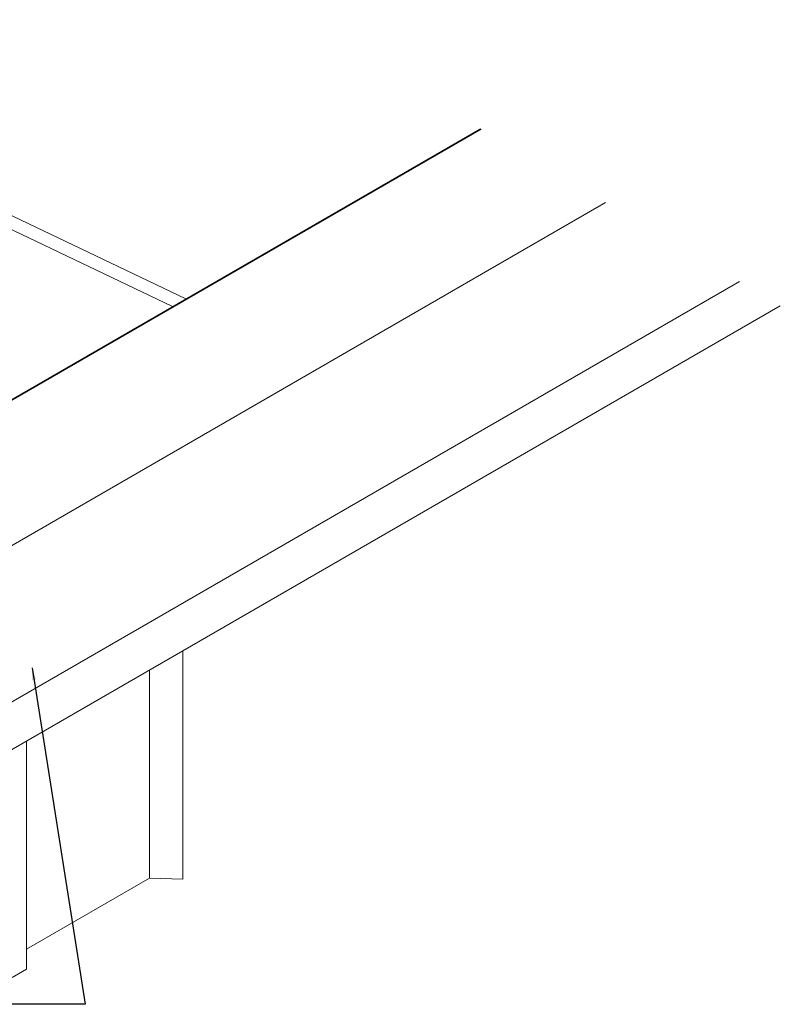
# Model space of a CAD drawing. Units: inches. Extents: x 0 to 3300, y -144 to 216.
# Drawn here: x 959 to 1005, y 156 to 216 of the extents above; entities that cross this region are included whole.
import ezdxf

# ---------------------------------------------------------------- set-up
doc = ezdxf.new("R2010")
doc.units = ezdxf.units.IN
doc.header["$MEASUREMENT"] = 0
for name, color, linetype in [('existing const', 13, 'Continuous'), ('Flashing-Trim', 4, 'Continuous'), ('ROOFPANEL', 4, 'Continuous'), ('TEXT', 4, 'Continuous')]:
    doc.layers.add(name, color=color, linetype=linetype)
doc.styles.add('ROMANS', font='ROMANS.shx')
doc.dimstyles.new('RH_dim', dxfattribs={"dimscale": 4, "dimtxt": 0.078125, "dimasz": 0.09375, "dimexe": 0.06, "dimexo": 0.06, "dimgap": 0.046875, "dimtad": 1, "dimdec": 4, "dimzin": 0, "dimdsep": 46, "dimlunit": 4, "dimtxsty": 'ROMANS', "dimcen": 0.125, "dimdle": 5, "dimclrd": 2, "dimclre": 2, "dimclrt": 256, "dimadec": 0, "dimazin": 0, "dimtfac": 0.25, "dimtdec": 4, "dimtmove": 2, "dimatfit": 3, "dimfxl": 1, "dimfrac": 2, "dimtolj": 1, "dimtzin": 0, "dimarcsym": 0})

msp = doc.modelspace()

# ---------------------------------------------------------------- linework, layer by layer
at = {"layer": 'existing const', "linetype": 'Continuous', "lineweight": 0, "extrusion": (5.55112e-17, 0.816497, 0.57735)}
for p, q in [((968.6, 177.434), (968.6, 163.545)), ((966.567, 176.26), (966.567, 163.592)), ((959.094, 171.946), (959.094, 158.057)), ((966.567, 163.592), (959.094, 159.277)), ((968.6, 163.545), (966.567, 163.592)), ((959.094, 158.057), (958.207, 157.545))]:
    msp.add_line(p, q, dxfattribs=at)
at = {"layer": 'Flashing-Trim', "linetype": 'Continuous', "lineweight": 0, "extrusion": (5.55112e-17, 0.816497, 0.57735)}
for p, q in [((986.731, 209.227), (945.507, 185.426)), ((986.778, 209.199), (945.591, 185.42)), ((994.351, 204.733), (954.32, 181.621)), ((1002.511, 199.921), (954.32, 172.098)), ((1005.003, 198.451), (955.459, 169.847))]:
    msp.add_line(p, q, dxfattribs=at)
at = {"layer": 'ROOFPANEL', "linetype": 'Continuous', "lineweight": 0, "extrusion": (5.55112e-17, 0.816497, 0.57735)}
for p, q in [((968.797, 198.873), (933.116, 215.868)), ((967.986, 198.405), (932.529, 215.294))]:
    msp.add_line(p, q, dxfattribs=at)

# ---------------------------------------------------------------- leaders
at = {"layer": 'TEXT'}
msp.add_leader([(959.421, 176.41), (962.668, 155.921), (950.86, 155.921)], dimstyle='RH_dim', override={"dimscale": 8}, dxfattribs=at)

doc.saveas('drawing.dxf')
